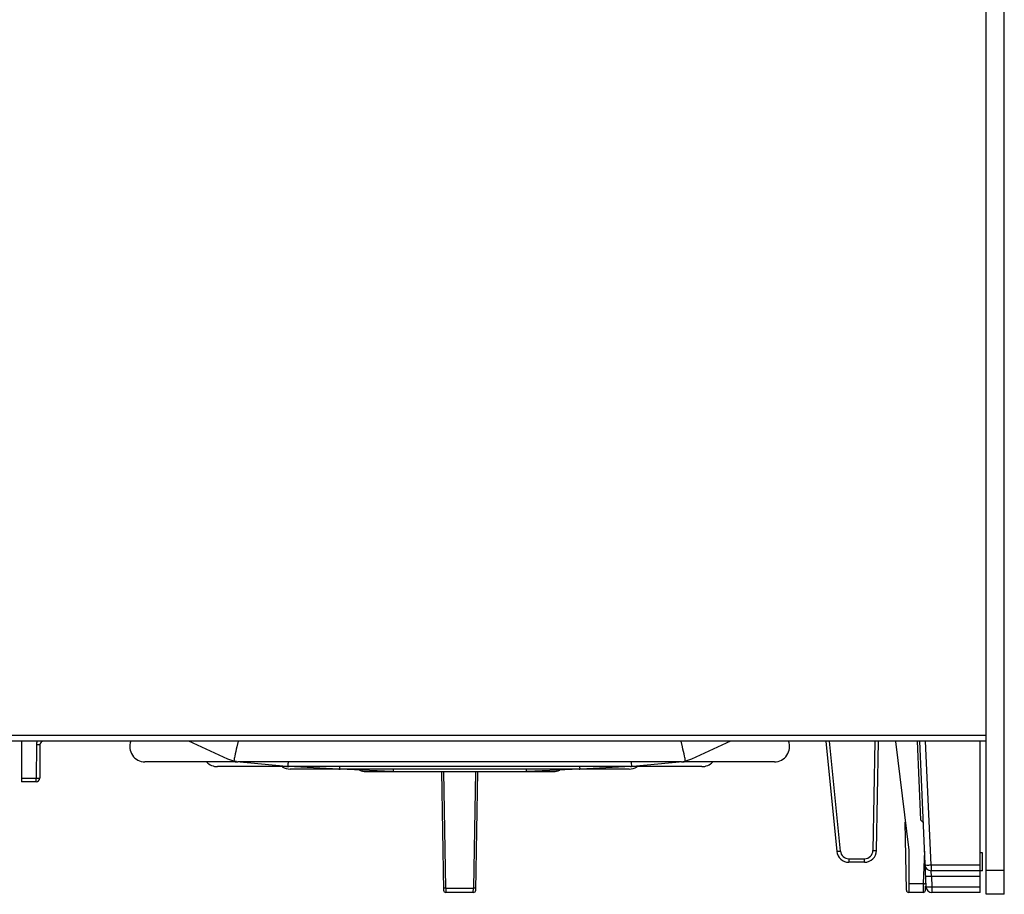
# Model space of a CAD drawing. Units: millimetres. Extents: x 0 to 841, y 0 to 594.
# Drawn here: x 691 to 732, y 92 to 128 of the extents above; entities that cross this region are included whole.
import ezdxf

# ---------------------------------------------------------------- set-up
doc = ezdxf.new("R2010")
doc.units = ezdxf.units.MM
doc.header["$LTSCALE"] = 46.255
doc.layers.get('0').update_dxf_attribs({"linetype": 'CONTINUOUS'})

msp = doc.modelspace()

# ---------------------------------------------------------------- linework, layer by layer
at = {"color": 7, "linetype": 'CONTINUOUS'}
for p, q in [((731.1257, 91.7882), (731.1257, 212.615)), ((731.8757, 91.7882), (731.8757, 212.1382)), ((731.1257, 98.1132), (664.6823, 98.1132)), ((691.2757, 98.1132), (691.2757, 96.4382)), ((699.801, 97.3759), (698.1909, 98.1132)), ((700.2223, 98.1134), (700.172, 97.8882)), ((718.5795, 97.8882), (718.5292, 98.1134)), ((720.5606, 98.1132), (718.9505, 97.3759)), ((724.5007, 98.1132), (724.9557, 93.5635)), ((726.597, 93.6045), (726.6757, 98.1132)), ((727.3766, 98.1057), (727.9257, 93.6132)), ((728.2757, 98.1132), (728.4176, 94.8632)), ((728.3757, 98.1132), (728.6382, 92.1023)), ((730.8757, 91.8632), (730.8757, 98.1132)), ((692.039, 97.9645), (692.027, 96.5869)), ((700.1539, 97.2632), (696.3757, 97.2632)), ((700.0472, 97.2936), (699.801, 97.3759)), ((700.0453, 97.2745), (700.0463, 97.2862)), ((700.1545, 97.2745), (700.1539, 97.2646)), ((700.1539, 97.2632), (700.1539, 97.2646)), ((702.2168, 97.0687), (700.1539, 97.2632)), ((718.5386, 97.2632), (700.2128, 97.2632)), ((718.5975, 97.2632), (716.5346, 97.0687)), ((718.5975, 97.2646), (718.5969, 97.2745)), ((718.5975, 97.2646), (718.5975, 97.2632)), ((722.3757, 97.2632), (718.5975, 97.2632)), ((718.9505, 97.3759), (718.7043, 97.2936)), ((702.2899, 97.0632), (699.3757, 97.0632)), ((702.2168, 97.0687), (702.2753, 97.0646)), ((702.2752, 97.064), (702.2753, 97.0646)), ((702.2899, 97.0636), (702.2752, 97.064)), ((702.2753, 97.0646), (702.29, 97.064)), ((702.29, 97.064), (702.2899, 97.0636)), ((702.2899, 97.0632), (702.2899, 97.0636)), ((704.3819, 96.9646), (702.2899, 97.0632)), ((716.432, 97.0632), (702.3194, 97.0632)), ((704.4118, 96.9632), (702.3757, 96.9632)), ((704.3819, 96.9646), (704.4113, 96.9636)), ((704.4187, 97.0621), (704.4113, 96.964)), ((704.4113, 96.964), (704.4113, 96.9636)), ((704.4118, 96.9632), (704.4119, 96.9637)), ((704.4118, 96.9635), (704.4307, 96.9633)), ((706.5934, 96.8645), (704.4118, 96.9632)), ((714.3113, 96.9632), (704.4402, 96.9632)), ((705.5007, 96.8632), (713.2507, 96.8632)), ((706.5934, 96.8645), (706.6216, 96.8635)), ((708.6257, 96.8632), (708.7113, 91.9615)), ((710.0402, 91.9615), (710.1257, 96.8632)), ((712.1581, 96.8645), (712.1299, 96.8635)), ((714.3396, 96.9632), (712.1581, 96.8645)), ((714.3328, 97.0621), (714.3402, 96.964)), ((714.3396, 96.9635), (714.3396, 96.9633)), ((714.3396, 96.9633), (714.3396, 96.9634)), ((716.3757, 96.9632), (714.3396, 96.9632)), ((714.3696, 96.9646), (714.3402, 96.9636)), ((714.3402, 96.964), (714.3402, 96.9636)), ((716.4615, 97.0632), (714.3696, 96.9646)), ((716.4615, 97.064), (716.4762, 97.0646)), ((716.4615, 97.0636), (716.4615, 97.064)), ((716.4762, 97.064), (716.4615, 97.0636)), ((716.4615, 97.0636), (716.4615, 97.0632)), ((719.3757, 97.0632), (716.4615, 97.0632)), ((716.5346, 97.0687), (716.4762, 97.0646)), ((716.4762, 97.0646), (716.4762, 97.064)), ((691.877, 96.4382), (691.2757, 96.4382)), ((728.5224, 94.7536), (728.4176, 94.8632)), ((727.8342, 91.9531), (727.7852, 94.7632)), ((727.9257, 93.6132), (727.9257, 91.8632)), ((730.9757, 93.4986), (730.8757, 93.5021)), ((730.9757, 92.7632), (730.9757, 93.4986)), ((726.0971, 93.1132), (725.4532, 93.1132)), ((730.9757, 92.7632), (728.8486, 92.7632)), ((728.618, 91.9597), (728.6238, 92.1263)), ((709.9402, 91.8632), (708.8113, 91.8632)), ((728.518, 91.8632), (727.9257, 91.8632)), ((730.8757, 91.8632), (728.8879, 91.8632)), ((731.8757, 91.7882), (731.1257, 91.7882))]:
    msp.add_line(p, q, dxfattribs=at)
at = {"color": 9, "linetype": 'CONTINUOUS'}
for p, q in [((664.7019, 98.3632), (731.1257, 98.3632)), ((725.105, 93.5758), (724.6512, 98.1132)), ((726.5257, 98.1132), (726.4471, 93.6045)), ((728.8487, 93.0023), (728.6257, 98.1132)), ((691.8891, 97.9632), (691.877, 96.5856)), ((708.8093, 92.0485), (708.7253, 96.8632)), ((710.0262, 96.8632), (709.9421, 92.0485)), ((691.2757, 96.5856), (691.877, 96.5856)), ((691.877, 96.4382), (691.877, 96.5856)), ((728.5743, 93.5653), (728.5276, 92.2284)), ((725.4532, 93.2606), (726.0971, 93.2606)), ((725.4532, 93.2606), (725.4532, 93.1132)), ((726.0971, 93.1132), (726.0971, 93.2606)), ((728.8486, 93.0023), (728.8486, 92.7632)), ((728.8695, 92.5241), (728.8486, 92.7632)), ((728.8487, 93.0023), (730.8757, 93.0023)), ((731.1257, 92.7882), (731.8757, 92.7882)), ((730.8757, 92.5241), (728.8695, 92.5241)), ((728.8695, 92.5241), (728.8879, 92.1023)), ((708.8093, 92.0485), (709.9421, 92.0485)), ((708.8093, 92.0485), (708.8113, 91.8632)), ((709.9402, 91.8632), (709.9421, 92.0485)), ((727.9257, 92.2284), (728.5276, 92.2284)), ((728.5276, 92.2284), (728.518, 91.8632)), ((728.8879, 92.1023), (730.8757, 92.1023)), ((728.8879, 92.1023), (728.8879, 91.8632))]:
    msp.add_line(p, q, dxfattribs=at)
for centre, radius, start, end in [((692.1922, 97.9599), 0.3032, 157.04766, 173.34924), ((692.1877, 97.9613), 0.2985, 148.79199, 156.95947), ((692.1865, 97.9605), 0.2975, 173.34935, 179.48136), ((725.4532, 93.6106), 0.35, 185.71001, 269.99523), ((726.0971, 93.6106), 0.35, 270.01125, 358.99633)]:
    msp.add_arc(centre, radius, start, end, dxfattribs=at)
at = {"color": 7, "linetype": 'CONTINUOUS'}
for centre, radius, start, end in [((692.189, 97.9632), 0.15, 90, 179.5), ((696.3757, 97.8882), 0.625, 158.70804, 270), ((722.3757, 97.8882), 0.625, 270, 21.29196), ((699.3757, 97.6882), 0.625, 223.50284, 270), ((700.0985, 97.5724), 0.3026, 259.88681, 263.2926), ((700.4279, 97.2444), 0.3839, 172.6356, 173.74666), ((700.3255, 98.545), 1.282, 257.46115, 260.7116), ((700.0988, 97.5749), 0.3051, 263.29044, 264.61472), ((700.099, 97.5774), 0.3076, 264.61592, 266.66733), ((700.0993, 97.5822), 0.3124, 266.67169, 270.00534), ((700.2125, 98.5104), 1.2472, 264.61602, 267.30783), ((700.3252, 98.5431), 1.2801, 260.71115, 262.33747), ((700.2128, 98.5164), 1.2532, 267.30671, 270.00015), ((718.5386, 98.5164), 1.2532, 269.99984, 272.69328), ((718.426, 98.5444), 1.2814, 277.66342, 280.91362), ((718.5388, 98.5123), 1.2491, 272.69328, 274.36868), ((718.5392, 98.507), 1.2438, 274.36898, 275.38564), ((718.6522, 97.5822), 0.3124, 269.9945, 273.3279), ((718.4259, 98.5455), 1.2825, 280.91297, 281.32953), ((718.6524, 97.5773), 0.3076, 273.33244, 275.38415), ((718.4262, 98.5438), 1.2808, 281.32934, 282.53938), ((718.6527, 97.5749), 0.3051, 275.38534, 276.70974), ((718.653, 97.5724), 0.3026, 276.70762, 280.11327), ((719.3757, 97.6882), 0.625, 270, 316.49716), ((702.3757, 97.5882), 0.625, 237.92633, 270), ((702.2826, 97.3764), 0.3125, 268.65165, 270.00023), ((702.3569, 97.0608), 0.0817, 176.89567, 177.36294), ((702.2826, 97.3772), 0.3133, 270.00033, 271.34667), ((702.3194, 98.3152), 1.252, 268.65113, 270.00023), ((704.431, 97.3023), 0.3391, 269.94778, 271.54366), ((705.5007, 97.4882), 0.625, 245.57495, 270), ((713.2507, 97.4882), 0.625, 270, 294.42505), ((716.3757, 97.5882), 0.625, 270, 302.07367), ((716.432, 98.3152), 1.252, 269.99975, 271.34885), ((716.4689, 97.3772), 0.3133, 268.65333, 269.99967), ((716.4689, 97.3764), 0.3125, 269.99977, 271.34835), ((716.3943, 97.0608), 0.082, 2.63691, 3.1021), ((691.877, 96.5882), 0.15, 270, 359.5), ((725.4532, 93.6132), 0.5, 185.71059, 270), ((726.0971, 93.6132), 0.5, 270, 359), ((728.8486, 93.0132), 0.25, 182.5, 270), ((708.8113, 91.9632), 0.1, 180.9996, 269.99999), ((709.9402, 91.9632), 0.1, 270.00001, 359.0004), ((727.9257, 91.9547), 0.0915, 181, 270), ((728.518, 91.9632), 0.1, 270, 358), ((728.8879, 92.1132), 0.25, 182.5, 270)]:
    msp.add_arc(centre, radius, start, end, dxfattribs=at)
at = {"color": 9, "linetype": 'CONTINUOUS'}
for points, knots in [([(692.039, 97.9645), (692.039, 97.9608), (692.0155, 97.9677), (691.9922, 97.9603), (691.9418, 97.9638), (691.9076, 97.9631), (691.8891, 97.9632)], [0, 0, 0, 0, 0.0750407, 0.2931301, 0.6298376, 1, 1, 1, 1]), ([(691.877, 96.5856), (691.8961, 96.5854), (691.9303, 96.5862), (691.9806, 96.5829), (692.0035, 96.59), (692.027, 96.5831), (692.027, 96.5869)], [0, 0, 0, 0, 0.3820504, 0.7069557, 0.9234466, 1, 1, 1, 1]), ([(724.9557, 93.5635), (724.9558, 93.5625), (724.9617, 93.5643), (724.9682, 93.5631), (724.9829, 93.5649), (725.0092, 93.5665), (725.0509, 93.5706), (725.0859, 93.5739), (725.105, 93.5758)], [0, 0, 0, 0, 0.0195412, 0.0764077, 0.1688028, 0.2929583, 0.6172492, 1, 1, 1, 1]), ([(726.4471, 93.6045), (726.4662, 93.6042), (726.5014, 93.6038), (726.5434, 93.6032), (726.5698, 93.6037), (726.5846, 93.6031), (726.591, 93.6048), (726.597, 93.6035), (726.597, 93.6045)], [0, 0, 0, 0, 0.3824548, 0.7066461, 0.8309303, 0.9234722, 0.9804169, 1, 1, 1, 1]), ([(728.5989, 93.0023), (728.5991, 92.9959), (728.6375, 93.0033), (728.6766, 92.9945), (728.7598, 93), (728.8168, 93.0009), (728.8486, 93.0023)], [0, 0, 0, 0, 0.0775896, 0.2941933, 0.6179905, 1, 1, 1, 1]), ([(728.6302, 92.5216), (728.6276, 92.5219), (728.6249, 92.5225), (728.6198, 92.5231), (728.6197, 92.5241)], [0, 0, 0, 0, 0.7250344, 1, 1, 1, 1]), ([(728.8695, 92.5241), (728.8445, 92.523), (728.7648, 92.5208), (728.6846, 92.516), (728.6302, 92.5216)], [0, 0, 0, 0, 0.3140538, 1, 1, 1, 1]), ([(708.7093, 92.0727), (708.7094, 92.0685), (708.7204, 92.0594), (708.7534, 92.0507), (708.7857, 92.0481), (708.8093, 92.0485)], [0, 0, 0, 0, 0.1169053, 0.3341922, 1, 1, 1, 1]), ([(709.9421, 92.0485), (709.9657, 92.0481), (709.998, 92.0507), (710.0311, 92.0594), (710.042, 92.0685), (710.0421, 92.0727)], [0, 0, 0, 0, 0.6655117, 0.8830021, 1, 1, 1, 1]), ([(728.5276, 92.2284), (728.5403, 92.2279), (728.5633, 92.2277), (728.5961, 92.2276), (728.6127, 92.2304), (728.6275, 92.2308), (728.6276, 92.2336)], [0, 0, 0, 0, 0.3793124, 0.7011167, 0.917658, 1, 1, 1, 1]), ([(728.6382, 92.1023), (728.6382, 92.1006), (728.6479, 92.1004), (728.6526, 92.0993), (728.6573, 92.099)], [0, 0, 0, 0, 0.268295, 1, 1, 1, 1]), ([(728.6573, 92.099), (728.6699, 92.0982), (728.7468, 92.0969), (728.8237, 92.0995), (728.8879, 92.1023)], [0, 0, 0, 0, 0.1636257, 1, 1, 1, 1])]:
    msp.add_open_spline(points, degree=3, knots=knots, dxfattribs=at)
at = {"color": 7, "linetype": 'CONTINUOUS'}
for points, knots in [([(700.172, 97.8882), (700.1427, 97.7572), (700.1, 97.5594), (700.0559, 97.3614), (700.0472, 97.2936)], [0, 0, 0, 0, 0.662731, 1, 1, 1, 1]), ([(718.7043, 97.2936), (718.6956, 97.3614), (718.6514, 97.5594), (718.6087, 97.7572), (718.5795, 97.8882)], [0, 0, 0, 0, 0.3372806, 1, 1, 1, 1]), ([(702.2904, 97.2603), (702.2884, 97.2335), (702.2838, 97.1684), (702.2774, 97.1035), (702.2753, 97.0653)], [0, 0, 0, 0, 0.4120948, 1, 1, 1, 1]), ([(716.461, 97.2603), (716.463, 97.2335), (716.4677, 97.1684), (716.4741, 97.1035), (716.4762, 97.0653)], [0, 0, 0, 0, 0.4120997, 1, 1, 1, 1]), ([(706.6328, 96.9623), (706.6313, 96.9483), (706.628, 96.9153), (706.6229, 96.8825), (706.6216, 96.8635)], [0, 0, 0, 0, 0.4259286, 1, 1, 1, 1]), ([(712.1186, 96.9623), (712.1201, 96.9483), (712.1234, 96.9153), (712.1286, 96.8825), (712.1299, 96.8635)], [0, 0, 0, 0, 0.4259289, 1, 1, 1, 1])]:
    msp.add_open_spline(points, degree=3, knots=knots, dxfattribs=at)
for points in [[(700.1545, 97.2745), (700.1363, 97.2714), (700.1178, 97.2698), (700.0993, 97.2698)], [(718.5969, 97.2745), (718.6151, 97.2714), (718.6337, 97.2698), (718.6522, 97.2698)], [(718.7043, 97.2936), (718.7051, 97.2873), (718.7058, 97.2809), (718.7061, 97.2745)], [(714.3113, 96.9632), (714.3207, 96.9632), (714.3302, 96.9632), (714.3396, 96.9637)]]:
    msp.add_open_spline(points, degree=3, dxfattribs=at)

doc.saveas('drawing.dxf')
